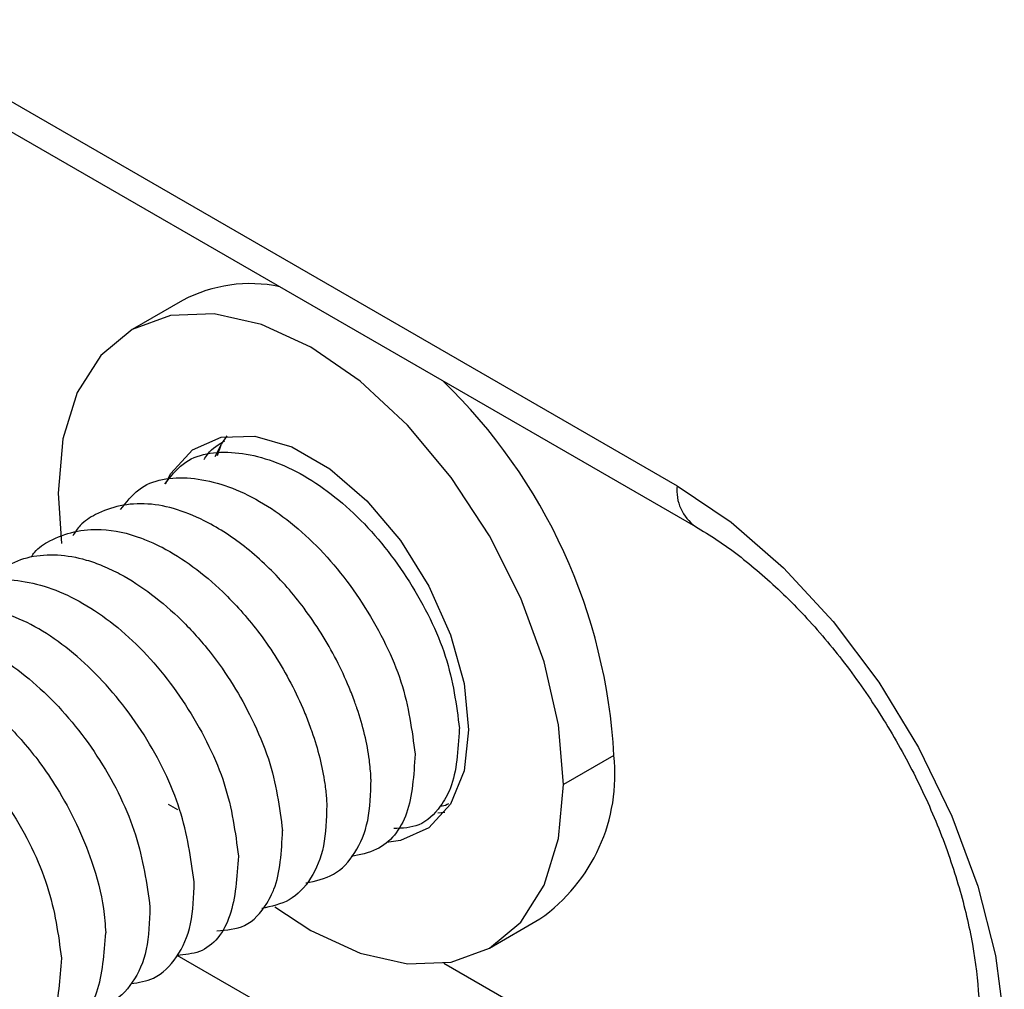
# Paper-space layout '_Isometric' of a CAD drawing. Units: millimetres. Extents: x -231 to 243, y -851 to 209.
# Drawn here: x 12 to 40, y -550 to -523 of the extents above; entities that cross this region are included whole.
import ezdxf

# ---------------------------------------------------------------- set-up
doc = ezdxf.new("R2010")
doc.units = ezdxf.units.MM

psp = doc.layouts.new('_Isometric')

# ---------------------------------------------------------------- linework, layer by layer
at = {"color": 7, "linetype": 'Continuous', "lineweight": 25}
for p, q in [((-8.521, -513.796), (30.37, -536.248)), ((-8.003, -514.941), (30.888, -537.392)), ((16.532, -531.059), (15.118, -531.875)), ((17.604, -535.111), (17.495, -535.408)), ((13.046, -536.454), (13.144, -537.867)), ((28.602, -543.801), (27.188, -544.618)), ((16.393, -545.326), (16.133, -545.176)), ((23.868, -545.4), (23.675, -545.419)), ((25.117, -549.196), (26.531, -548.38)), ((30.37, -557.478), (16.379, -549.401)), ((32.138, -554.416), (23.842, -549.627))]:
    psp.add_line(p, q, dxfattribs=at)
at = {"color": 7, "linetype": 'Continuous', "lineweight": 25, "flags": 128}
for points in [[(27.188, -544.618), (27.052, -542.946), (26.65, -541.182), (25.997, -539.393), (25.117, -537.648), (24.046, -536.014), (22.823, -534.554), (21.497, -533.323), (20.117, -532.37), (18.738, -531.731), (17.411, -531.43), (16.189, -531.478), (15.117, -531.875), (14.238, -532.605), (13.584, -533.639), (13.182, -534.939), (13.046, -536.454)], [(16.048, -536.195), (16.204, -535.905), (16.809, -535.242), (17.607, -534.886), (18.55, -534.859), (19.584, -535.162), (20.65, -535.777), (21.684, -536.669), (22.628, -537.785), (23.425, -539.061), (24.03, -540.423), (24.408, -541.791), (24.537, -543.087)], [(17.438, -535.433), (17.618, -535.088), (17.781, -534.855)], [(30.37, -536.248), (31.883, -537.266), (33.355, -538.546), (34.745, -540.053), (36.016, -541.745), (37.133, -543.578), (38.066, -545.499), (38.788, -547.458), (39.281, -549.401), (39.531, -551.275), (39.531, -553.028), (39.281, -554.613), (38.788, -555.986), (38.066, -557.111), (37.133, -557.956), (36.016, -558.499), (34.745, -558.724), (33.355, -558.626), (31.883, -558.206), (30.37, -557.478)], [(24.537, -543.087), (24.408, -544.234), (24.03, -545.166), (23.425, -545.829), (22.628, -546.185), (22.241, -546.237)], [(19.115, -548.04), (20.117, -548.701), (21.497, -549.34), (22.823, -549.642), (24.046, -549.593), (25.117, -549.196), (25.997, -548.466), (26.65, -547.432), (27.052, -546.132), (27.188, -544.618)]]:
    psp.add_lwpolyline(points, dxfattribs=at)
at = {"color": 7, "linetype": 'Continuous', "lineweight": 25}
for centre, radius, start, end in [((18.424, -534.629), 4.041, 78.2219, 117.9258), ((12.868, -544.643), 15.757, 3.0629, 45.999), ((31.623, -536.371), 1.259, 174.3998, 234.0705), ((23.702, -544.342), 4.93, 305.0133, 6.2988)]:
    psp.add_arc(centre, radius, start, end, dxfattribs=at)
for points, knots in [([(17.131, -535.513), (17.165, -535.461), (17.316, -535.224), (17.541, -535.09), (17.717, -534.986)], [0, 0, 0, 0, 0.220409, 1, 1, 1, 1]), ([(16.038, -536.198), (16.195, -535.994), (16.663, -535.386), (17.975, -535.197), (19.705, -535.721), (21.468, -537.022), (22.945, -538.892), (24.019, -541.052), (24.193, -542.384), (24.28, -543.05)], [0, 0, 0, 0, 0.0774205, 0.2311584, 0.3849463, 0.5387074, 0.692473, 0.8462571, 1, 1, 1, 1]), ([(14.796, -536.914), (14.953, -536.711), (15.421, -536.103), (16.733, -535.914), (18.464, -536.439), (20.226, -537.739), (21.703, -539.61), (22.777, -541.77), (22.951, -543.101), (23.038, -543.767)], [0, 0, 0, 0, 0.0774086, 0.2311483, 0.384938, 0.5387011, 0.6924687, 0.8462549, 1, 1, 1, 1]), ([(21.805, -544.481), (21.804, -544.462), (21.796, -544.283), (21.739, -543.643), (21.578, -542.966), (21.39, -542.414), (21.322, -542.22), (21.049, -541.519), (20.583, -540.616), (19.814, -539.49), (19.128, -538.703), (18.221, -537.888), (17.061, -537.104), (15.506, -536.611), (14.346, -536.877), (13.69, -537.291), (13.521, -537.55), (13.454, -537.651)], [0, 0, 0, 0, 0.004822, 0.043322, 0.150642, 0.152111, 0.163026, 0.192764, 0.303811, 0.35846, 0.455831, 0.506847, 0.608175, 0.758258, 0.909721, 0.964355, 1, 1, 1, 1]), ([(30.888, -537.392), (31.09, -537.514), (31.679, -537.871), (32.689, -538.648), (33.876, -539.78), (35.012, -541.11), (36.055, -542.595), (36.969, -544.19), (37.724, -545.844), (38.295, -547.5), (38.67, -549.101), (38.845, -550.588), (38.83, -551.909), (38.647, -553.018), (38.338, -553.883), (37.941, -554.488), (37.642, -554.807), (37.419, -554.9), (37.369, -554.922)], [0, 0, 0, 0, 0.034604, 0.101252, 0.168486, 0.236303, 0.304553, 0.373034, 0.441525, 0.509734, 0.577443, 0.64446, 0.710678, 0.776221, 0.84168, 0.908234, 0.979214, 1, 1, 1, 1]), ([(12.296, -538.24), (12.325, -538.198), (12.46, -537.998), (13.063, -537.62), (14.048, -537.364), (15.112, -537.599), (15.69, -537.841), (16.459, -538.219), (17.486, -538.977), (18.513, -540.128), (19.303, -541.256), (19.783, -542.177), (20.059, -542.881), (20.124, -543.062), (20.141, -543.109), (20.145, -543.122), (20.146, -543.126), (20.319, -543.624), (20.479, -544.264), (20.553, -544.93), (20.563, -545.128), (20.566, -545.195)], [0, 0, 0, 0, 0.015092, 0.072044, 0.22485, 0.327676, 0.359703, 0.378784, 0.532031, 0.629511, 0.684728, 0.801733, 0.83163, 0.839356, 0.841414, 0.841991, 0.842167, 0.842268, 0.951615, 0.98344, 1, 1, 1, 1]), ([(10.93, -539.088), (10.982, -539.02), (11.165, -538.777), (11.601, -538.464), (12.249, -538.208), (13.015, -538.153), (13.71, -538.274), (14.302, -538.485), (14.915, -538.776), (15.667, -539.262), (16.523, -540.003), (17.297, -540.868), (17.953, -541.809), (18.508, -542.819), (19.109, -544.231), (19.241, -545.249), (19.328, -545.91)], [0, 0, 0, 0, 0.0252163, 0.0905599, 0.1662966, 0.2410741, 0.3138574, 0.354038, 0.3967843, 0.4735229, 0.5497636, 0.6278835, 0.6997027, 0.7691162, 0.8501568, 1, 1, 1, 1]), ([(9.845, -539.775), (10.004, -539.569), (10.473, -538.959), (11.788, -538.769), (13.518, -539.293), (15.28, -540.594), (16.757, -542.464), (17.831, -544.624), (18.006, -545.956), (18.093, -546.622)], [0, 0, 0, 0, 0.078204, 0.231781, 0.385475, 0.539067, 0.692736, 0.846353, 1, 1, 1, 1]), ([(16.855, -547.339), (16.762, -546.673), (16.577, -545.341), (15.525, -543.176), (14.035, -541.326), (12.28, -539.997), (10.556, -539.508), (9.232, -539.666), (8.77, -540.282), (8.615, -540.488)], [0, 0, 0, 0, 0.1537396, 0.3075172, 0.4612333, 0.6150378, 0.7687342, 0.9225615, 1, 1, 1, 1]), ([(7.383, -541.196), (7.536, -540.993), (7.997, -540.38), (9.318, -540.223), (11.042, -540.711), (12.797, -542.04), (14.287, -543.89), (15.34, -546.054), (15.525, -547.386), (15.617, -548.052)], [0, 0, 0, 0, 0.07662, 0.230584, 0.384417, 0.538358, 0.69221, 0.846124, 1, 1, 1, 1]), ([(6.137, -541.914), (6.293, -541.71), (6.754, -541.103), (7.867, -540.963), (8.997, -541.183), (10.19, -541.719), (11.393, -542.632), (12.419, -543.816), (13.292, -545.106), (13.96, -546.529), (14.315, -547.908), (14.362, -548.542), (14.379, -548.768)], [0, 0, 0, 0, 0.077101, 0.228622, 0.324049, 0.387396, 0.543643, 0.640594, 0.695862, 0.847534, 0.945864, 1, 1, 1, 1]), ([(4.899, -542.632), (5.052, -542.429), (5.511, -541.819), (6.823, -541.639), (8.54, -542.136), (10.294, -543.433), (11.79, -545.291), (12.87, -547.47), (13.051, -548.817), (13.14, -549.482)], [0, 0, 0, 0, 0.07622, 0.229502, 0.383569, 0.535532, 0.689064, 0.846574, 1, 1, 1, 1]), ([(24.276, -543.053), (24.241, -543.653), (24.192, -544.5), (23.707, -545.316), (23.218, -545.819), (22.685, -545.839), (22.439, -545.849)], [0, 0, 0, 0, 0.3908379, 0.5521041, 0.7933057, 1, 1, 1, 1]), ([(23.038, -543.767), (23.002, -544.356), (22.928, -545.533), (22.167, -546.451), (21.491, -546.584), (21.246, -546.632)], [0, 0, 0, 0, 0.388877, 0.7775, 1, 1, 1, 1]), ([(19.982, -547.372), (20.252, -547.314), (20.804, -547.196), (21.389, -546.566), (21.768, -545.667), (21.793, -544.876), (21.805, -544.481)], [0, 0, 0, 0, 0.241466, 0.493957, 0.747105, 1, 1, 1, 1]), ([(20.566, -545.195), (20.554, -545.59), (20.53, -546.381), (20.151, -547.281), (19.566, -547.911), (19.014, -548.029), (18.745, -548.087)], [0, 0, 0, 0, 0.253027, 0.50631, 0.758934, 1, 1, 1, 1]), ([(23.978, -545.153), (23.923, -545.187), (23.852, -545.229), (23.761, -545.223), (23.743, -545.222)], [0, 0, 0, 0, 0.7952779, 1, 1, 1, 1]), ([(17.486, -548.712), (17.761, -548.69), (18.343, -548.644), (18.783, -548.142), (19.006, -547.738), (19.262, -547.157), (19.298, -546.499), (19.33, -545.908)], [0, 0, 0, 0, 0.2335314, 0.4942955, 0.5728886, 0.6168744, 1, 1, 1, 1]), ([(18.093, -546.622), (18.054, -547.208), (17.976, -548.381), (17.262, -549.322), (16.595, -549.382), (16.379, -549.401)], [0, 0, 0, 0, 0.403722, 0.807406, 1, 1, 1, 1]), ([(15.082, -550.192), (15.302, -550.158), (15.823, -550.076), (16.398, -549.482), (16.815, -548.572), (16.842, -547.75), (16.855, -547.339)], [0, 0, 0, 0, 0.196048, 0.463825, 0.732206, 1, 1, 1, 1]), ([(15.617, -548.052), (15.604, -548.463), (15.577, -549.285), (15.161, -550.199), (14.544, -550.818), (13.97, -550.904), (13.697, -550.944)], [0, 0, 0, 0, 0.256187, 0.512938, 0.769111, 1, 1, 1, 1]), ([(12.535, -551.566), (12.799, -551.546), (13.515, -551.492), (14.255, -550.519), (14.339, -549.352), (14.38, -548.766)], [0, 0, 0, 0, 0.225856, 0.610979, 1, 1, 1, 1]), ([(13.14, -549.482), (13.099, -550.061), (13.018, -551.221), (12.315, -552.177), (11.643, -552.241), (11.418, -552.262)], [0, 0, 0, 0, 0.3998181, 0.7995472, 1, 1, 1, 1])]:
    psp.add_open_spline(points, degree=3, knots=knots, dxfattribs=at)

doc.saveas('drawing.dxf')
